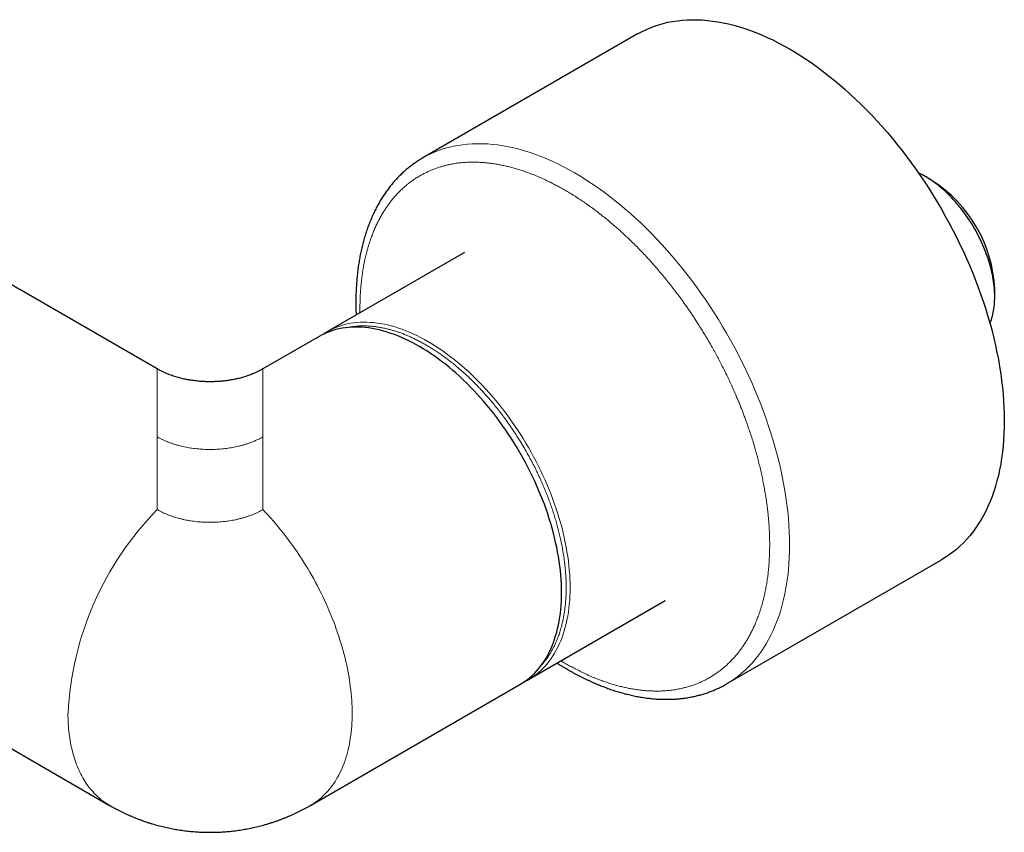
# Model space of a CAD drawing. Units: millimetres. Extents: x 8 to 887, y 12 to 525.
# Drawn here: x 769 to 875, y 111 to 198 of the extents above; entities that cross this region are included whole.
import ezdxf

# ---------------------------------------------------------------- set-up
doc = ezdxf.new("R2010")
doc.units = ezdxf.units.MM

msp = doc.modelspace()

# ---------------------------------------------------------------- linework, layer by layer
at = {"color": 7, "linetype": 'Continuous', "lineweight": 30}
for p, q in [((835.49, 195.98), (812.51, 182.71)), ((866.98, 180.3), (866.28, 180.71)), ((816.95, 172.57), (802.32, 164.12)), ((784.08, 160.13), (769.37, 168.62)), ((873.7, 167.85), (873.7, 168.67)), ((801.4, 163.59), (795.4, 160.13)), ((845.01, 126.42), (867.99, 139.69)), ((823.81, 126.88), (838.45, 135.33)), ((744.77, 133.17), (778.99, 113.42)), ((823.8, 126.88), (823.81, 126.88)), ((823.81, 126.88), (823.8, 126.88)), ((800.49, 113.42), (822.89, 126.35))]:
    msp.add_line(p, q, dxfattribs=at)
at = {"color": 7, "linetype": 'Continuous', "lineweight": 30, "flags": 128}
for points in [[(835.49, 195.98), (835.92, 196.21), (836.37, 196.43), (836.82, 196.63), (837.28, 196.81), (837.75, 196.96), (838.24, 197.1), (838.73, 197.22), (839.23, 197.31), (839.74, 197.39), (840.25, 197.45), (840.78, 197.48), (841.31, 197.5), (841.85, 197.5), (842.4, 197.47), (842.95, 197.43), (843.51, 197.36), (844.07, 197.28), (844.64, 197.17), (845.22, 197.05), (845.8, 196.9), (846.38, 196.73), (846.97, 196.55), (847.56, 196.34), (848.15, 196.12), (848.74, 195.87), (849.34, 195.61), (849.94, 195.33), (850.54, 195.03), (851.14, 194.71), (851.74, 194.37), (852.34, 194.01), (852.95, 193.64), (853.55, 193.25), (854.15, 192.84), (854.74, 192.41), (855.34, 191.97), (855.93, 191.51), (856.52, 191.03), (857.11, 190.54), (857.69, 190.03), (858.27, 189.51), (858.84, 188.97), (859.41, 188.42), (859.98, 187.85), (860.54, 187.27), (861.09, 186.68), (861.64, 186.07), (862.18, 185.46), (862.71, 184.82), (863.23, 184.18), (863.75, 183.53), (864.26, 182.86), (864.76, 182.19), (865.25, 181.5), (865.73, 180.81), (866.21, 180.11), (866.67, 179.4), (867.12, 178.68), (867.56, 177.95), (867.99, 177.22), (868.41, 176.48), (868.82, 175.73), (869.22, 174.98), (869.6, 174.22), (869.98, 173.46), (870.34, 172.7), (870.68, 171.93), (871.02, 171.16), (871.34, 170.39), (871.65, 169.61), (871.94, 168.84), (872.22, 168.06), (872.49, 167.28), (872.74, 166.51), (872.97, 165.73), (873.2, 164.96), (873.41, 164.19), (873.6, 163.42), (873.78, 162.65), (873.94, 161.89), (874.09, 161.13), (874.22, 160.37), (874.34, 159.62), (874.44, 158.88), (874.53, 158.14), (874.6, 157.41), (874.65, 156.69), (874.69, 155.97), (874.72, 155.27), (874.72, 154.57)], [(873.18, 165.01), (873.21, 165.06), (873.27, 165.24), (873.34, 165.41), (873.39, 165.59), (873.45, 165.78), (873.49, 165.97), (873.54, 166.16), (873.57, 166.36), (873.61, 166.56), (873.64, 166.77), (873.66, 166.98), (873.68, 167.19), (873.69, 167.41), (873.7, 167.63), (873.7, 167.85), (873.7, 168.08), (873.69, 168.31), (873.68, 168.54), (873.66, 168.77), (873.64, 169.01), (873.61, 169.25), (873.57, 169.49), (873.54, 169.73), (873.49, 169.97), (873.45, 170.22), (873.39, 170.46), (873.34, 170.71), (873.27, 170.96), (873.21, 171.21), (873.13, 171.46), (873.06, 171.71), (872.98, 171.96), (872.89, 172.21), (872.8, 172.46), (872.7, 172.71), (872.6, 172.96), (872.5, 173.21), (872.39, 173.46), (872.28, 173.71), (872.16, 173.96), (872.04, 174.2), (871.92, 174.45), (871.79, 174.69), (871.66, 174.93), (871.52, 175.17), (871.38, 175.41), (871.24, 175.64), (871.1, 175.87), (870.95, 176.1), (870.79, 176.33), (870.64, 176.56), (870.48, 176.78), (870.32, 176.99), (870.15, 177.21), (869.99, 177.42), (869.82, 177.63), (869.64, 177.83), (869.47, 178.03), (869.29, 178.23), (869.12, 178.42), (868.93, 178.61), (868.75, 178.79), (868.57, 178.97), (868.38, 179.14), (868.2, 179.31), (868.01, 179.47), (867.82, 179.63), (867.63, 179.79), (867.44, 179.94), (867.24, 180.08), (867.05, 180.22), (866.86, 180.35), (866.66, 180.48), (866.47, 180.6), (866.27, 180.71), (866.08, 180.82), (865.89, 180.92), (865.69, 181.02), (865.54, 181.1)], [(822.89, 126.35), (822.9, 126.35), (823.17, 126.52), (823.44, 126.7), (823.71, 126.9), (823.96, 127.1), (824.21, 127.32), (824.44, 127.55), (824.67, 127.8), (824.9, 128.05), (825.11, 128.32), (825.31, 128.59), (825.51, 128.88), (825.69, 129.18), (825.87, 129.49), (826.03, 129.82), (826.19, 130.15), (826.34, 130.49), (826.48, 130.84), (826.6, 131.2), (826.72, 131.57), (826.83, 131.95), (826.93, 132.34), (827.02, 132.74), (827.09, 133.14), (827.16, 133.56), (827.22, 133.98), (827.26, 134.41), (827.3, 134.85), (827.33, 135.29), (827.34, 135.74), (827.35, 136.2), (827.34, 136.66), (827.33, 137.13), (827.3, 137.6), (827.26, 138.08), (827.22, 138.56), (827.16, 139.05), (827.09, 139.54), (827.02, 140.04), (826.93, 140.54), (826.83, 141.04), (826.72, 141.54), (826.6, 142.05), (826.48, 142.56), (826.34, 143.07), (826.19, 143.58), (826.03, 144.1), (825.87, 144.61), (825.69, 145.12), (825.51, 145.64), (825.31, 146.15), (825.11, 146.66), (824.9, 147.17), (824.67, 147.68), (824.44, 148.19), (824.21, 148.7), (823.96, 149.2), (823.71, 149.7), (823.44, 150.2), (823.17, 150.69), (822.9, 151.18), (822.61, 151.67), (822.32, 152.15), (822.02, 152.62), (821.71, 153.09), (821.4, 153.56), (821.08, 154.02), (820.76, 154.47), (820.43, 154.92), (820.09, 155.36), (819.75, 155.79), (819.4, 156.21), (819.05, 156.63), (818.69, 157.04), (818.33, 157.44), (817.96, 157.83), (817.59, 158.22), (817.22, 158.59), (816.84, 158.96), (816.46, 159.31), (816.08, 159.66), (815.69, 160), (815.31, 160.32), (814.92, 160.64), (814.52, 160.94), (814.13, 161.23), (813.73, 161.52), (813.34, 161.79), (812.94, 162.05), (812.54, 162.29), (812.15, 162.53), (811.75, 162.75), (811.35, 162.96), (810.95, 163.16), (810.56, 163.35), (810.16, 163.52), (809.77, 163.69), (809.37, 163.83), (808.98, 163.97), (808.6, 164.09), (808.21, 164.2), (807.83, 164.3), (807.45, 164.38), (807.07, 164.45), (806.7, 164.51), (806.33, 164.55), (805.96, 164.58), (805.6, 164.6), (805.24, 164.6), (804.89, 164.59), (804.54, 164.57), (804.2, 164.53), (803.87, 164.48), (803.53, 164.41), (803.21, 164.33), (802.89, 164.24), (802.58, 164.14), (802.27, 164.02), (801.97, 163.89), (801.68, 163.75), (801.4, 163.59)], [(802.3, 164.12), (802.31, 164.12), (802.32, 164.12)], [(874.72, 154.57), (874.72, 153.88), (874.69, 153.2), (874.65, 152.52), (874.6, 151.86), (874.53, 151.22), (874.44, 150.58), (874.34, 149.95), (874.22, 149.34), (874.09, 148.74), (873.94, 148.15), (873.78, 147.58), (873.6, 147.01), (873.41, 146.47), (873.2, 145.94), (872.97, 145.42), (872.74, 144.92), (872.49, 144.43), (872.22, 143.96), (871.94, 143.51), (871.65, 143.07), (871.34, 142.66), (871.02, 142.25), (870.68, 141.87), (870.34, 141.5), (869.98, 141.15), (869.6, 140.82), (869.22, 140.51), (868.82, 140.22), (868.41, 139.94), (867.99, 139.69), (867.99, 139.69)]]:
    msp.add_lwpolyline(points, dxfattribs=at)
at = {"color": 252, "linetype": 'Continuous', "lineweight": 0, "flags": 128}
for points in [[(812.51, 182.71), (812.94, 182.95), (813.38, 183.16), (813.84, 183.36), (814.3, 183.54), (814.77, 183.7), (815.25, 183.83), (815.75, 183.95), (816.25, 184.05), (816.75, 184.12), (817.27, 184.18), (817.8, 184.22), (818.33, 184.23), (818.87, 184.23), (819.41, 184.21), (819.97, 184.16), (820.53, 184.1), (821.09, 184.01), (821.66, 183.9), (822.24, 183.78), (822.81, 183.63), (823.4, 183.47), (823.98, 183.28), (824.57, 183.08), (825.17, 182.85), (825.76, 182.61), (826.36, 182.35), (826.96, 182.06), (827.56, 181.76), (828.16, 181.44), (828.76, 181.1), (829.36, 180.75), (829.96, 180.37), (830.57, 179.98), (831.16, 179.57), (831.76, 179.15), (832.36, 178.7), (832.95, 178.24), (833.54, 177.77), (834.13, 177.27), (834.71, 176.77), (835.29, 176.24), (835.86, 175.71), (836.43, 175.15), (837, 174.59), (837.56, 174.01), (838.11, 173.41), (838.66, 172.81), (839.2, 172.19), (839.73, 171.56), (840.25, 170.92), (840.77, 170.26), (841.28, 169.6), (841.78, 168.92), (842.27, 168.24), (842.75, 167.54), (843.22, 166.84), (843.69, 166.13), (844.14, 165.41), (844.58, 164.68), (845.01, 163.95), (845.43, 163.21), (845.84, 162.46), (846.24, 161.71), (846.62, 160.96), (846.99, 160.2), (847.35, 159.43), (847.7, 158.66), (848.04, 157.89), (848.36, 157.12), (848.66, 156.35), (848.96, 155.57), (849.24, 154.79), (849.5, 154.02), (849.76, 153.24), (849.99, 152.46), (850.22, 151.69), (850.42, 150.92), (850.62, 150.15), (850.8, 149.38), (850.96, 148.62), (851.11, 147.86), (851.24, 147.11), (851.36, 146.36), (851.46, 145.61), (851.55, 144.88), (851.62, 144.15), (851.67, 143.42), (851.71, 142.71), (851.74, 142), (851.74, 141.3)], [(802.32, 164.12), (802.6, 164.28), (802.89, 164.42), (803.19, 164.55), (803.5, 164.67), (803.81, 164.77), (804.13, 164.87), (804.45, 164.94), (804.78, 165.01), (805.12, 165.06), (805.46, 165.1), (805.81, 165.12), (806.16, 165.13), (806.52, 165.13), (806.88, 165.11), (807.25, 165.08), (807.62, 165.04), (807.99, 164.98), (808.37, 164.91), (808.75, 164.83), (809.13, 164.73), (809.52, 164.62), (809.9, 164.5), (810.29, 164.37), (810.69, 164.22), (811.08, 164.06), (811.48, 163.88), (811.87, 163.69), (812.27, 163.49), (812.67, 163.28), (813.06, 163.06)], [(813.06, 163.06), (813.46, 162.82), (813.86, 162.58), (814.26, 162.32), (814.65, 162.05), (815.05, 161.76), (815.44, 161.47), (815.83, 161.17), (816.23, 160.85), (816.61, 160.53), (817, 160.19), (817.38, 159.84), (817.76, 159.49), (818.14, 159.12), (818.51, 158.75), (818.88, 158.36), (819.25, 157.97), (819.61, 157.57), (819.97, 157.16), (820.32, 156.74), (820.67, 156.32), (821.01, 155.89), (821.34, 155.45), (821.68, 155), (822, 154.55), (822.32, 154.09), (822.63, 153.62), (822.94, 153.15), (823.24, 152.68), (823.53, 152.2), (823.81, 151.71), (824.09, 151.22), (824.36, 150.73), (824.62, 150.23), (824.88, 149.73), (825.13, 149.23), (825.36, 148.72), (825.59, 148.21), (825.81, 147.71), (826.03, 147.19), (826.23, 146.68), (826.42, 146.17), (826.61, 145.65), (826.79, 145.14), (826.95, 144.63), (827.11, 144.11), (827.26, 143.6), (827.4, 143.09), (827.52, 142.58), (827.64, 142.08), (827.75, 141.57), (827.85, 141.07), (827.93, 140.57), (828.01, 140.07), (828.08, 139.58), (828.14, 139.09), (828.18, 138.61), (828.22, 138.13), (828.25, 137.66), (828.26, 137.19), (828.27, 136.73), (828.26, 136.27), (828.25, 135.82), (828.22, 135.38), (828.18, 134.94), (828.14, 134.51), (828.08, 134.09), (828.01, 133.68), (827.93, 133.27), (827.85, 132.87), (827.75, 132.48), (827.64, 132.1), (827.52, 131.73), (827.4, 131.37), (827.26, 131.02), (827.11, 130.68), (826.95, 130.35), (826.79, 130.02), (826.61, 129.71), (826.42, 129.41), (826.23, 129.13), (826.03, 128.85), (825.81, 128.58), (825.59, 128.33), (825.36, 128.08), (825.13, 127.85), (824.88, 127.64), (824.62, 127.43), (824.36, 127.23), (824.09, 127.05), (823.81, 126.88), (823.81, 126.88)], [(800.49, 113.42), (800.62, 113.5), (800.83, 113.63), (801.03, 113.77), (801.23, 113.91), (801.43, 114.06), (801.62, 114.22), (801.8, 114.39), (801.98, 114.57), (802.16, 114.75), (802.33, 114.93), (802.5, 115.13), (802.66, 115.33), (802.82, 115.54), (802.97, 115.75), (803.11, 115.97), (803.25, 116.2), (803.39, 116.43), (803.52, 116.67), (803.64, 116.91), (803.76, 117.16), (803.88, 117.42), (803.99, 117.68), (804.09, 117.95), (804.18, 118.22), (804.28, 118.5), (804.36, 118.79), (804.44, 119.08), (804.51, 119.37), (804.58, 119.67), (804.65, 119.98), (804.7, 120.29), (804.75, 120.6), (804.8, 120.92), (804.84, 121.24), (804.87, 121.57), (804.9, 121.9), (804.92, 122.23), (804.93, 122.57), (804.94, 122.92), (804.94, 123.26), (804.94, 123.61), (804.93, 123.97), (804.92, 124.32), (804.9, 124.68), (804.87, 125.04), (804.84, 125.41), (804.8, 125.78), (804.75, 126.15), (804.7, 126.52), (804.65, 126.89), (804.58, 127.27), (804.51, 127.65), (804.44, 128.03), (804.36, 128.41), (804.28, 128.79), (804.18, 129.18), (804.09, 129.56), (803.99, 129.95), (803.88, 130.34), (803.76, 130.72), (803.64, 131.11), (803.52, 131.5), (803.39, 131.89), (803.25, 132.28), (803.11, 132.67), (802.97, 133.06), (802.82, 133.45), (802.66, 133.83), (802.5, 134.22), (802.33, 134.61), (802.16, 134.99), (801.98, 135.38), (801.8, 135.76), (801.62, 136.14), (801.43, 136.52), (801.23, 136.9), (801.03, 137.27), (800.83, 137.65), (800.62, 138.02), (800.41, 138.39), (800.19, 138.76), (799.97, 139.12), (799.75, 139.48), (799.52, 139.84), (799.28, 140.2), (799.05, 140.55), (798.81, 140.9), (798.56, 141.24), (798.32, 141.58), (798.07, 141.92), (797.81, 142.26), (797.55, 142.59), (797.29, 142.91), (797.03, 143.23), (796.77, 143.55), (796.5, 143.87), (796.23, 144.17), (795.95, 144.48), (795.68, 144.78), (795.4, 145.07)], [(851.74, 141.3), (851.74, 140.61), (851.71, 139.93), (851.67, 139.26), (851.62, 138.6), (851.55, 137.95), (851.46, 137.31), (851.36, 136.69), (851.24, 136.07), (851.11, 135.47), (850.96, 134.88), (850.8, 134.31), (850.62, 133.75), (850.42, 133.2), (850.22, 132.67), (849.99, 132.15), (849.76, 131.65), (849.5, 131.17), (849.24, 130.7), (848.96, 130.24), (848.66, 129.81), (848.36, 129.39), (848.04, 128.99), (847.7, 128.6), (847.35, 128.23), (846.99, 127.89), (846.62, 127.56), (846.24, 127.24), (845.84, 126.95), (845.43, 126.68), (845.01, 126.42), (845.01, 126.42)], [(778.99, 113.42), (778.9, 113.47), (778.73, 113.57), (778.57, 113.68), (778.41, 113.8), (778.25, 113.91), (778.09, 114.03), (777.94, 114.16), (777.79, 114.29), (777.64, 114.43), (777.5, 114.57), (777.35, 114.71), (777.22, 114.86), (777.08, 115.01), (776.95, 115.17), (776.82, 115.33), (776.7, 115.49), (776.57, 115.66), (776.45, 115.84), (776.34, 116.01), (776.23, 116.2), (776.12, 116.38), (776.01, 116.57), (775.91, 116.77), (775.81, 116.96), (775.72, 117.16), (775.63, 117.37), (775.54, 117.58), (775.45, 117.79), (775.37, 118.01), (775.3, 118.22), (775.22, 118.45), (775.15, 118.67), (775.09, 118.9), (775.02, 119.14), (774.97, 119.37), (774.91, 119.61), (774.86, 119.85), (774.81, 120.1), (774.77, 120.35), (774.73, 120.6), (774.69, 120.85), (774.66, 121.11), (774.63, 121.37), (774.61, 121.63), (774.59, 121.9), (774.57, 122.17), (774.55, 122.44), (774.55, 122.71), (774.54, 122.99), (774.54, 123.26)]]:
    msp.add_lwpolyline(points, dxfattribs=at)
at = {"color": 7, "linetype": 'Continuous', "lineweight": 30}
msp.add_arc((859.11, 168.01), 14.6, 2.6058, 57.3888, dxfattribs=at)
at = {"color": 252, "linetype": 'Continuous', "lineweight": 0}
msp.add_arc((808.07, 121.58), 33.57, 135.5931, 177.1221, dxfattribs=at)
at = {"color": 7, "linetype": 'Continuous', "lineweight": 30}
for points, knots in [([(812.51, 182.71), (812.48, 182.69), (812.37, 182.63), (812.2, 182.52), (812, 182.4), (811.8, 182.26), (811.6, 182.13), (811.4, 181.99), (811.21, 181.84), (811.02, 181.69), (810.83, 181.54), (810.65, 181.38), (810.46, 181.22), (810.28, 181.05), (810.11, 180.88), (809.93, 180.71), (809.76, 180.53), (809.59, 180.34), (809.42, 180.16), (809.26, 179.97), (809.1, 179.77), (808.94, 179.57), (808.79, 179.37), (808.63, 179.16), (808.49, 178.95), (808.34, 178.74), (808.2, 178.52), (808.06, 178.29), (807.92, 178.07), (807.79, 177.84), (807.66, 177.6), (807.53, 177.36), (807.41, 177.12), (807.29, 176.87), (807.17, 176.62), (807.06, 176.37), (806.95, 176.11), (806.84, 175.85), (806.74, 175.59), (806.64, 175.32), (806.54, 175.05), (806.45, 174.78), (806.36, 174.5), (806.28, 174.22), (806.2, 173.94), (806.12, 173.65), (806.04, 173.36), (805.97, 173.07), (805.91, 172.77), (805.84, 172.47), (805.78, 172.17), (805.73, 171.87), (805.68, 171.56), (805.63, 171.25), (805.58, 170.94), (805.54, 170.62), (805.51, 170.31), (805.47, 169.99), (805.44, 169.66), (805.42, 169.34), (805.4, 169.01), (805.38, 168.68), (805.36, 168.35), (805.35, 168.02), (805.34, 167.68), (805.34, 167.34), (805.34, 167), (805.35, 166.66), (805.35, 166.32), (805.36, 166.06), (805.37, 165.92), (805.37, 165.89)], [0, 0, 0, 0, 0.007564, 0.021667, 0.035779, 0.049902, 0.064039, 0.07819, 0.092356, 0.10654, 0.120742, 0.134963, 0.149206, 0.16347, 0.177757, 0.192068, 0.206404, 0.220766, 0.235153, 0.249568, 0.26401, 0.278479, 0.292977, 0.307502, 0.322056, 0.336638, 0.351247, 0.365885, 0.38055, 0.395242, 0.409961, 0.424705, 0.439475, 0.45427, 0.469089, 0.48393, 0.498794, 0.51368, 0.528586, 0.543511, 0.558455, 0.573417, 0.588396, 0.60339, 0.6184, 0.633423, 0.64846, 0.663509, 0.678569, 0.69364, 0.708721, 0.723811, 0.738909, 0.754014, 0.769127, 0.784246, 0.799371, 0.814501, 0.829636, 0.844776, 0.859919, 0.875066, 0.890215, 0.905368, 0.920524, 0.935681, 0.950841, 0.966002, 0.981165, 0.99633, 1, 1, 1, 1]), ([(769.37, 168.62), (769.35, 168.63), (769.31, 168.66), (769.26, 168.69), (769.22, 168.71), (769.18, 168.73), (769.14, 168.76), (769.09, 168.79), (769.03, 168.83), (768.96, 168.87), (768.91, 168.9), (768.86, 168.93), (768.81, 168.96), (768.77, 168.99), (768.72, 169.02), (768.67, 169.05), (768.63, 169.07), (768.59, 169.1), (768.56, 169.12), (768.52, 169.14), (768.49, 169.17), (768.45, 169.19), (768.41, 169.22), (768.38, 169.24), (768.34, 169.27), (768.3, 169.29), (768.27, 169.32), (768.23, 169.34), (768.2, 169.36), (768.17, 169.38), (768.14, 169.41), (768.11, 169.43), (768.08, 169.45), (768.04, 169.48), (768.01, 169.5), (767.99, 169.52), (767.97, 169.53), (767.95, 169.55), (767.93, 169.56), (767.9, 169.58), (767.87, 169.61), (767.83, 169.64), (767.8, 169.67), (767.76, 169.7), (767.73, 169.72), (767.71, 169.75), (767.68, 169.77), (767.66, 169.78), (767.64, 169.8), (767.63, 169.81), (767.61, 169.83), (767.59, 169.85), (767.58, 169.86), (767.57, 169.87), (767.56, 169.87), (767.55, 169.88), (767.54, 169.89), (767.53, 169.9), (767.52, 169.91), (767.51, 169.92), (767.5, 169.93), (767.49, 169.94), (767.48, 169.95), (767.47, 169.96), (767.46, 169.97), (767.45, 169.98), (767.45, 169.98), (767.44, 169.99), (767.43, 170), (767.42, 170.01), (767.41, 170.02), (767.4, 170.03), (767.39, 170.04), (767.39, 170.04), (767.38, 170.05), (767.38, 170.05), (767.37, 170.06), (767.37, 170.07), (767.36, 170.07), (767.36, 170.07), (767.35, 170.08), (767.35, 170.08), (767.34, 170.09), (767.34, 170.1), (767.33, 170.11), (767.32, 170.11), (767.32, 170.12), (767.31, 170.12), (767.31, 170.13), (767.31, 170.13), (767.3, 170.14), (767.3, 170.14), (767.3, 170.14), (767.29, 170.15), (767.29, 170.15), (767.29, 170.15), (767.29, 170.16), (767.29, 170.16), (767.28, 170.16), (767.28, 170.16), (767.28, 170.17), (767.28, 170.17), (767.28, 170.17), (767.28, 170.17), (767.28, 170.17), (767.27, 170.17), (767.27, 170.17), (767.27, 170.17)], [0, 0, 0, 0, 0.013816, 0.025377, 0.03471, 0.043304, 0.052793, 0.063172, 0.079917, 0.095069, 0.109765, 0.120976, 0.132252, 0.143713, 0.155367, 0.16755, 0.180328, 0.191483, 0.200165, 0.208152, 0.217884, 0.228964, 0.240644, 0.251925, 0.26237, 0.272824, 0.284847, 0.296507, 0.306663, 0.315594, 0.324732, 0.337636, 0.34951, 0.361097, 0.374514, 0.382333, 0.388805, 0.394984, 0.403, 0.412753, 0.428965, 0.444681, 0.461367, 0.477698, 0.493879, 0.505283, 0.516688, 0.528321, 0.538852, 0.547598, 0.557725, 0.570881, 0.578145, 0.583706, 0.587809, 0.593055, 0.600138, 0.608688, 0.61666, 0.623454, 0.62912, 0.636133, 0.644279, 0.65334, 0.661104, 0.667161, 0.674009, 0.682474, 0.691271, 0.700654, 0.710345, 0.718458, 0.724643, 0.729372, 0.734493, 0.740975, 0.748795, 0.756219, 0.762139, 0.766799, 0.771567, 0.778655, 0.786528, 0.796117, 0.807562, 0.81967, 0.829707, 0.838027, 0.845235, 0.851694, 0.858229, 0.866487, 0.876177, 0.884788, 0.891744, 0.899375, 0.906412, 0.913439, 0.922827, 0.934774, 0.94654, 0.956604, 0.967564, 0.976849, 0.986745, 0.998025, 1, 1, 1, 1]), ([(802.32, 164.12), (802.3, 164.11), (802.26, 164.09), (802.2, 164.05), (802.13, 164.01), (802.06, 163.97), (801.97, 163.91), (801.9, 163.87), (801.86, 163.84)], [0, 0, 0, 0, 0.105813, 0.230236, 0.373419, 0.535459, 0.716192, 1, 1, 1, 1]), ([(795.4, 160.13), (795.32, 160.09), (795.18, 160.01), (794.96, 159.89), (794.74, 159.78), (794.51, 159.68), (794.29, 159.59), (794.06, 159.5), (793.82, 159.41), (793.57, 159.33), (793.32, 159.25), (793.08, 159.18), (792.84, 159.12), (792.61, 159.07), (792.38, 159.02), (792.16, 158.97), (791.93, 158.93), (791.71, 158.9), (791.5, 158.87), (791.31, 158.85), (791.12, 158.82), (790.92, 158.81), (790.74, 158.79), (790.55, 158.78), (790.36, 158.77), (790.17, 158.76), (789.97, 158.76), (789.76, 158.75), (789.53, 158.76), (789.29, 158.76), (789.04, 158.77), (788.79, 158.79), (788.53, 158.81), (788.26, 158.84), (787.98, 158.87), (787.72, 158.91), (787.46, 158.95), (787.22, 158.99), (786.98, 159.04), (786.73, 159.1), (786.47, 159.17), (786.21, 159.24), (785.94, 159.32), (785.67, 159.41), (785.4, 159.51), (785.14, 159.61), (784.89, 159.72), (784.67, 159.82), (784.48, 159.92), (784.28, 160.02), (784.15, 160.09), (784.08, 160.13)], [0, 0, 0, 0, 0.024411, 0.047831, 0.070664, 0.093115, 0.115244, 0.136998, 0.158244, 0.182136, 0.204804, 0.226307, 0.246773, 0.266294, 0.284936, 0.304826, 0.323708, 0.341603, 0.358518, 0.374452, 0.389396, 0.405723, 0.420639, 0.434984, 0.450823, 0.465507, 0.481333, 0.498291, 0.516359, 0.535506, 0.555696, 0.575654, 0.596478, 0.618146, 0.640642, 0.663968, 0.683524, 0.703664, 0.724425, 0.745865, 0.768065, 0.791135, 0.815216, 0.839747, 0.864885, 0.890384, 0.916111, 0.936495, 0.957126, 0.978194, 1, 1, 1, 1]), ([(826.87, 128.65), (826.91, 128.62), (827.05, 128.53), (827.28, 128.39), (827.55, 128.22), (827.83, 128.06), (828.11, 127.9), (828.39, 127.74), (828.67, 127.58), (828.95, 127.43), (829.24, 127.28), (829.52, 127.14), (829.8, 127), (830.08, 126.87), (830.36, 126.74), (830.64, 126.61), (830.92, 126.49), (831.2, 126.37), (831.48, 126.25), (831.76, 126.14), (832.04, 126.04), (832.32, 125.93), (832.6, 125.84), (832.88, 125.74), (833.15, 125.65), (833.43, 125.57), (833.71, 125.49), (833.98, 125.41), (834.26, 125.34), (834.53, 125.27), (834.81, 125.2), (835.08, 125.14), (835.36, 125.09), (835.63, 125.04), (835.9, 124.99), (836.17, 124.95), (836.44, 124.91), (836.71, 124.88), (836.97, 124.85), (837.24, 124.82), (837.5, 124.8), (837.77, 124.79), (838.03, 124.78), (838.29, 124.77), (838.55, 124.77), (838.81, 124.77), (839.06, 124.77), (839.32, 124.79), (839.57, 124.8), (839.83, 124.82), (840.08, 124.84), (840.33, 124.87), (840.57, 124.91), (840.82, 124.94), (841.06, 124.99), (841.31, 125.03), (841.55, 125.08), (841.78, 125.14), (842.02, 125.2), (842.26, 125.26), (842.49, 125.33), (842.72, 125.4), (842.95, 125.48), (843.18, 125.56), (843.4, 125.64), (843.62, 125.73), (843.84, 125.83), (844.06, 125.93), (844.28, 126.03), (844.49, 126.14), (844.7, 126.25), (844.88, 126.34), (844.98, 126.4), (845.01, 126.42)], [0, 0, 0, 0, 0.0065978, 0.0210157, 0.0354373, 0.0498625, 0.0642909, 0.0787225, 0.0931569, 0.107594, 0.1220335, 0.1364752, 0.1509187, 0.1653637, 0.1798099, 0.1942571, 0.208705, 0.2231531, 0.2376011, 0.2520487, 0.2664955, 0.280941, 0.2953849, 0.3098267, 0.3242659, 0.3387022, 0.3531349, 0.3675636, 0.3819878, 0.396407, 0.4108206, 0.4252282, 0.439629, 0.4540227, 0.4684086, 0.4827862, 0.4971551, 0.5115145, 0.5258642, 0.5402035, 0.554532, 0.5688492, 0.5831549, 0.5974486, 0.61173, 0.6259989, 0.640255, 0.6544982, 0.6687285, 0.6829457, 0.6971501, 0.7113416, 0.7255206, 0.7396873, 0.7538421, 0.7679855, 0.782118, 0.7962402, 0.8103529, 0.8244568, 0.8385529, 0.8526421, 0.8667255, 0.880804, 0.894879, 0.9089517, 0.9230232, 0.9370951, 0.9511686, 0.9652452, 0.9793263, 0.9934134, 1, 1, 1, 1]), ([(823.34, 126.63), (823.36, 126.64), (823.45, 126.69), (823.61, 126.77), (823.74, 126.84), (823.8, 126.88)], [0, 0, 0, 0, 0.1600472, 0.5882036, 1, 1, 1, 1]), ([(778.99, 113.42), (779.06, 113.38), (779.21, 113.29), (779.46, 113.16), (779.74, 113.01), (780.02, 112.86), (780.31, 112.72), (780.6, 112.58), (780.89, 112.45), (781.18, 112.32), (781.47, 112.19), (781.77, 112.07), (782.06, 111.96), (782.36, 111.84), (782.66, 111.74), (782.97, 111.63), (783.27, 111.53), (783.58, 111.44), (783.88, 111.35), (784.19, 111.27), (784.5, 111.19), (784.82, 111.11), (785.13, 111.04), (785.44, 110.97), (785.76, 110.91), (786.07, 110.85), (786.39, 110.8), (786.71, 110.75), (787.03, 110.71), (787.34, 110.67), (787.66, 110.64), (787.98, 110.61), (788.3, 110.59), (788.63, 110.57), (788.95, 110.55), (789.27, 110.54), (789.59, 110.54), (789.91, 110.54), (790.23, 110.54), (790.55, 110.55), (790.88, 110.57), (791.2, 110.59), (791.52, 110.61), (791.84, 110.64), (792.16, 110.68), (792.48, 110.71), (792.8, 110.76), (793.12, 110.81), (793.43, 110.86), (793.75, 110.92), (794.07, 110.98), (794.38, 111.05), (794.7, 111.12), (795.01, 111.19), (795.32, 111.28), (795.63, 111.36), (795.94, 111.45), (796.25, 111.55), (796.56, 111.65), (796.86, 111.75), (797.17, 111.86), (797.47, 111.98), (797.77, 112.09), (798.07, 112.22), (798.36, 112.34), (798.66, 112.47), (798.95, 112.61), (799.24, 112.75), (799.53, 112.9), (799.82, 113.04), (800.1, 113.2), (800.32, 113.32), (800.45, 113.4), (800.49, 113.42)], [0, 0, 0, 0, 0.00982, 0.023927, 0.038044, 0.052172, 0.066311, 0.080459, 0.094615, 0.108781, 0.122954, 0.137135, 0.151323, 0.165518, 0.179719, 0.193927, 0.208141, 0.22236, 0.236584, 0.250814, 0.265048, 0.279287, 0.29353, 0.307777, 0.322029, 0.336284, 0.350543, 0.364805, 0.37907, 0.393339, 0.407611, 0.421886, 0.436163, 0.450443, 0.464726, 0.479011, 0.493299, 0.507589, 0.521881, 0.536175, 0.550472, 0.56477, 0.57907, 0.593372, 0.607676, 0.621982, 0.636289, 0.650598, 0.664908, 0.67922, 0.693534, 0.707849, 0.722165, 0.736483, 0.750802, 0.765122, 0.779444, 0.793767, 0.808091, 0.822417, 0.836743, 0.851071, 0.8654, 0.87973, 0.894062, 0.908394, 0.922727, 0.937062, 0.951398, 0.965734, 0.980072, 0.994411, 1, 1, 1, 1])]:
    msp.add_open_spline(points, degree=3, knots=knots, dxfattribs=at)
at = {"color": 252, "linetype": 'Continuous', "lineweight": 0}
for points, knots in [([(808.46, 177.19), (808.55, 177.32), (808.71, 177.56), (808.97, 177.91), (809.23, 178.25), (809.51, 178.58), (809.76, 178.86), (809.99, 179.09), (810.18, 179.28), (810.38, 179.47), (810.59, 179.65), (810.8, 179.83), (811.06, 180.04), (811.37, 180.27), (811.72, 180.51), (812.08, 180.74), (812.39, 180.91), (812.63, 181.03), (812.8, 181.12), (812.97, 181.2), (813.15, 181.28), (813.32, 181.36), (813.5, 181.44), (813.75, 181.53), (814.07, 181.65), (814.46, 181.77), (814.86, 181.88), (815.26, 181.98), (815.63, 182.05), (815.95, 182.11), (816.22, 182.15), (816.5, 182.18), (816.78, 182.21), (817.06, 182.23), (817.4, 182.25), (817.8, 182.26), (818.26, 182.25), (818.71, 182.23), (819.18, 182.2), (819.64, 182.15), (820.11, 182.09), (820.58, 182.01), (821.05, 181.91), (821.53, 181.81), (822.02, 181.68), (822.51, 181.55), (823, 181.39), (823.5, 181.23), (823.94, 181.07), (824.32, 180.92), (824.65, 180.78), (824.98, 180.64), (825.31, 180.5), (825.64, 180.35), (826.03, 180.16), (826.47, 179.94), (826.96, 179.68), (827.46, 179.41), (827.95, 179.12), (828.38, 178.87), (828.73, 178.65), (829, 178.47), (829.28, 178.29), (829.56, 178.1), (829.84, 177.91), (830.11, 177.72), (830.48, 177.46), (830.92, 177.14), (831.45, 176.73), (831.97, 176.32), (832.49, 175.89), (832.95, 175.5), (833.35, 175.15), (833.69, 174.85), (834.02, 174.54), (834.35, 174.23), (834.68, 173.93), (835.05, 173.56), (835.47, 173.15), (835.93, 172.66), (836.4, 172.17), (836.86, 171.67), (837.31, 171.16), (837.77, 170.63), (838.21, 170.1), (838.65, 169.56), (839.08, 169.02), (839.51, 168.46), (839.93, 167.9), (840.3, 167.4), (840.61, 166.96), (840.88, 166.58), (841.14, 166.2), (841.4, 165.81), (841.66, 165.41), (841.97, 164.93), (842.32, 164.37), (842.71, 163.74), (843.09, 163.11), (843.39, 162.58), (843.62, 162.17), (843.78, 161.88), (843.94, 161.59), (844.09, 161.3), (844.25, 161), (844.4, 160.71), (844.61, 160.3), (844.87, 159.79), (845.17, 159.16), (845.47, 158.53), (845.75, 157.9), (846, 157.33), (846.21, 156.84), (846.38, 156.43), (846.55, 156.01), (846.71, 155.59), (846.87, 155.17), (847.05, 154.67), (847.26, 154.1), (847.48, 153.44), (847.7, 152.79), (847.9, 152.14), (848.09, 151.49), (848.27, 150.85), (848.43, 150.21), (848.59, 149.57), (848.74, 148.93), (848.87, 148.29), (849, 147.65), (849.11, 147.02), (849.22, 146.39), (849.3, 145.83), (849.36, 145.35), (849.41, 144.95), (849.45, 144.54), (849.49, 144.14), (849.53, 143.74), (849.56, 143.27), (849.59, 142.74), (849.61, 142.16), (849.62, 141.58), (849.62, 141.01), (849.61, 140.53), (849.6, 140.13), (849.58, 139.82), (849.57, 139.51), (849.54, 139.2), (849.52, 138.89), (849.49, 138.59), (849.45, 138.2), (849.39, 137.72), (849.3, 137.16), (849.2, 136.61), (849.09, 136.07), (848.99, 135.6), (848.88, 135.2), (848.79, 134.87), (848.69, 134.54), (848.59, 134.22), (848.48, 133.9), (848.36, 133.55), (848.2, 133.15), (848.02, 132.72), (847.82, 132.29), (847.62, 131.88), (847.4, 131.48), (847.18, 131.09), (847.02, 130.84), (846.94, 130.71)], [0, 0, 0, 0, 0.007319, 0.014627, 0.021927, 0.029223, 0.03652, 0.0413, 0.046082, 0.050869, 0.05566, 0.060589, 0.065669, 0.073278, 0.080878, 0.088473, 0.096069, 0.099481, 0.102893, 0.106308, 0.109724, 0.113143, 0.116565, 0.11999, 0.12721, 0.134417, 0.141615, 0.148808, 0.156, 0.16071, 0.165422, 0.170137, 0.174856, 0.17958, 0.18431, 0.191684, 0.199045, 0.206397, 0.213743, 0.221087, 0.228302, 0.235524, 0.242755, 0.25, 0.257374, 0.264735, 0.272086, 0.279432, 0.286777, 0.291587, 0.296399, 0.301214, 0.306033, 0.310859, 0.31569, 0.32291, 0.330117, 0.337315, 0.344509, 0.3517, 0.355737, 0.359776, 0.363816, 0.367859, 0.371905, 0.375956, 0.380011, 0.387771, 0.395517, 0.403255, 0.410989, 0.418722, 0.423789, 0.428859, 0.433933, 0.439014, 0.443966, 0.448757, 0.45608, 0.463396, 0.470709, 0.478021, 0.485338, 0.492663, 0.5, 0.507318, 0.514626, 0.521926, 0.529222, 0.536519, 0.541299, 0.546081, 0.550868, 0.55566, 0.560589, 0.565669, 0.573278, 0.580878, 0.588473, 0.596069, 0.599481, 0.602893, 0.606308, 0.609724, 0.613143, 0.616565, 0.61999, 0.62721, 0.634417, 0.641615, 0.648808, 0.656, 0.66071, 0.665422, 0.670137, 0.674856, 0.67958, 0.68431, 0.691684, 0.699045, 0.706397, 0.713743, 0.721087, 0.728302, 0.735524, 0.742755, 0.75, 0.757374, 0.764735, 0.772086, 0.779432, 0.786777, 0.791587, 0.796399, 0.801214, 0.806033, 0.810859, 0.81569, 0.82291, 0.830117, 0.837315, 0.844509, 0.8517, 0.855737, 0.859776, 0.863816, 0.867859, 0.871905, 0.875956, 0.880011, 0.887771, 0.895517, 0.903255, 0.910989, 0.918722, 0.923789, 0.928859, 0.933933, 0.939014, 0.943966, 0.948757, 0.956081, 0.963398, 0.97071, 0.978023, 0.985339, 0.992664, 1, 1, 1, 1]), ([(805.79, 166.13), (805.78, 166.19), (805.78, 166.45), (805.78, 166.9), (805.79, 167.38), (805.8, 167.78), (805.82, 168.09), (805.84, 168.4), (805.86, 168.71), (805.88, 169.01), (805.91, 169.32), (805.96, 169.71), (806.02, 170.19), (806.1, 170.75), (806.2, 171.3), (806.31, 171.84), (806.42, 172.3), (806.52, 172.7), (806.61, 173.04), (806.71, 173.37), (806.81, 173.69), (806.92, 174.01), (807.05, 174.36), (807.2, 174.75), (807.38, 175.19), (807.58, 175.61), (807.78, 176.03), (808, 176.43), (808.23, 176.82), (808.38, 177.07), (808.46, 177.19)], [0, 0, 0, 0, 0.014991, 0.058544, 0.102087, 0.12653, 0.150981, 0.175444, 0.199924, 0.224423, 0.248947, 0.273499, 0.320483, 0.367386, 0.414236, 0.461061, 0.507888, 0.538564, 0.56926, 0.599985, 0.630747, 0.66073, 0.689739, 0.734084, 0.778382, 0.822658, 0.866934, 0.911234, 0.955581, 1, 1, 1, 1]), ([(804.32, 164.54), (804.42, 164.56), (804.6, 164.6), (804.85, 164.64), (805.08, 164.67), (805.31, 164.7), (805.54, 164.72), (805.82, 164.73), (806.17, 164.74), (806.56, 164.73), (806.97, 164.7), (807.38, 164.66), (807.79, 164.6), (808.21, 164.52), (808.61, 164.44), (809, 164.34), (809.38, 164.23), (809.76, 164.11), (810.14, 163.98), (810.52, 163.83), (810.9, 163.67), (811.28, 163.51), (811.68, 163.32), (812.09, 163.11), (812.52, 162.88), (812.94, 162.64), (813.3, 162.43), (813.58, 162.25), (813.81, 162.11), (814.03, 161.96), (814.25, 161.81), (814.47, 161.66), (814.77, 161.44), (815.14, 161.17), (815.59, 160.82), (816.04, 160.46), (816.43, 160.13), (816.76, 159.84), (817.04, 159.59), (817.31, 159.34), (817.58, 159.08), (817.88, 158.79), (818.22, 158.45), (818.59, 158.06), (818.96, 157.67), (819.32, 157.26), (819.68, 156.85), (819.92, 156.57), (820.04, 156.42)], [0, 0, 0, 0, 0.022439, 0.038501, 0.054573, 0.070658, 0.086764, 0.102894, 0.129614, 0.156277, 0.182908, 0.209529, 0.236163, 0.262835, 0.289566, 0.312949, 0.336288, 0.359597, 0.382891, 0.406187, 0.4295, 0.452846, 0.47624, 0.501877, 0.527464, 0.553021, 0.578567, 0.591952, 0.605342, 0.618741, 0.632152, 0.645578, 0.659022, 0.686578, 0.71408, 0.741555, 0.769027, 0.786305, 0.803599, 0.820915, 0.838041, 0.85438, 0.878659, 0.902911, 0.927153, 0.951404, 0.97568, 1, 1, 1, 1]), ([(784.08, 152.86), (784.08, 152.96), (784.08, 153.16), (784.08, 153.44), (784.08, 153.71), (784.08, 153.96), (784.08, 154.2), (784.08, 154.42), (784.08, 154.63), (784.08, 154.81), (784.08, 154.98), (784.08, 155.13), (784.08, 155.27), (784.08, 155.37), (784.08, 155.44), (784.08, 155.47), (784.08, 155.51), (784.08, 155.54), (784.08, 155.58), (784.08, 155.7), (784.08, 155.91), (784.08, 156.19), (784.08, 156.48), (784.08, 156.76), (784.08, 157), (784.08, 157.23), (784.08, 157.42), (784.08, 157.55), (784.08, 157.62), (784.08, 157.64), (784.08, 157.66), (784.08, 157.68), (784.08, 157.7), (784.08, 157.8), (784.08, 157.96), (784.08, 158.19), (784.08, 158.4), (784.08, 158.6), (784.08, 158.76), (784.08, 158.88), (784.08, 158.97), (784.08, 159.06), (784.08, 159.14), (784.08, 159.23), (784.08, 159.31), (784.08, 159.41), (784.08, 159.53), (784.08, 159.65), (784.08, 159.75), (784.08, 159.84), (784.08, 159.91), (784.08, 159.96), (784.08, 159.98), (784.08, 159.99), (784.08, 160.01), (784.08, 160.02), (784.08, 160.03), (784.08, 160.04), (784.08, 160.06), (784.08, 160.1), (784.08, 160.13), (784.08, 160.13), (784.08, 160.13)], [0, 0, 0, 0, 0.023165, 0.045398, 0.066701, 0.087072, 0.106513, 0.125022, 0.1426, 0.159248, 0.173127, 0.186285, 0.198723, 0.210439, 0.213739, 0.216977, 0.220153, 0.223267, 0.226768, 0.23187, 0.255619, 0.285553, 0.314661, 0.342942, 0.370398, 0.393876, 0.416715, 0.436284, 0.43881, 0.441327, 0.443836, 0.446337, 0.448829, 0.451313, 0.481666, 0.511431, 0.54061, 0.569203, 0.59721, 0.612672, 0.62795, 0.643044, 0.657955, 0.672682, 0.688942, 0.705759, 0.734809, 0.763376, 0.79146, 0.819064, 0.842959, 0.866486, 0.871716, 0.876929, 0.882122, 0.887297, 0.892454, 0.897592, 0.902712, 0.936087, 0.968875, 1, 1, 1, 1]), ([(795.4, 152.86), (795.4, 152.95), (795.4, 153.13), (795.4, 153.39), (795.4, 153.63), (795.4, 153.86), (795.4, 154.08), (795.4, 154.28), (795.4, 154.47), (795.4, 154.65), (795.4, 154.82), (795.4, 154.98), (795.4, 155.13), (795.4, 155.27), (795.4, 155.37), (795.4, 155.44), (795.4, 155.47), (795.4, 155.51), (795.4, 155.54), (795.4, 155.58), (795.4, 155.7), (795.4, 155.91), (795.4, 156.2), (795.4, 156.49), (795.4, 156.77), (795.4, 157.03), (795.4, 157.28), (795.4, 157.51), (795.4, 157.66), (795.4, 157.76), (795.4, 157.79), (795.4, 157.83), (795.4, 157.86), (795.4, 157.9), (795.4, 157.98), (795.4, 158.09), (795.4, 158.23), (795.4, 158.4), (795.4, 158.58), (795.4, 158.75), (795.4, 158.88), (795.4, 158.97), (795.4, 159.06), (795.4, 159.14), (795.4, 159.23), (795.4, 159.31), (795.4, 159.41), (795.4, 159.53), (795.4, 159.65), (795.4, 159.76), (795.4, 159.85), (795.4, 159.93), (795.4, 159.99), (795.4, 160.03), (795.4, 160.06), (795.4, 160.06), (795.4, 160.07), (795.4, 160.08), (795.4, 160.09), (795.4, 160.1), (795.4, 160.11), (795.4, 160.13), (795.4, 160.13), (795.4, 160.13)], [0, 0, 0, 0, 0.020801, 0.040853, 0.060159, 0.078716, 0.096526, 0.113291, 0.129334, 0.144656, 0.159256, 0.173136, 0.186295, 0.198732, 0.210448, 0.213748, 0.216986, 0.220162, 0.223276, 0.226777, 0.231879, 0.255629, 0.286167, 0.315846, 0.344664, 0.372623, 0.399722, 0.425962, 0.451343, 0.455822, 0.460289, 0.464743, 0.469184, 0.473613, 0.478029, 0.498679, 0.516879, 0.534857, 0.566406, 0.597245, 0.612707, 0.627984, 0.643078, 0.657987, 0.672712, 0.68897, 0.705784, 0.735417, 0.764545, 0.793173, 0.8213, 0.848929, 0.876062, 0.902701, 0.908724, 0.914729, 0.920715, 0.926682, 0.93263, 0.938559, 0.94447, 0.97664, 1, 1, 1, 1]), ([(820.04, 156.42), (820.16, 156.27), (820.42, 155.97), (820.78, 155.5), (821.14, 155.02), (821.46, 154.59), (821.72, 154.22), (821.93, 153.91), (822.15, 153.6), (822.37, 153.27), (822.6, 152.91), (822.85, 152.51), (823.12, 152.08), (823.37, 151.64), (823.59, 151.27), (823.75, 150.97), (823.88, 150.74), (824.01, 150.5), (824.13, 150.27), (824.26, 150.03), (824.43, 149.7), (824.65, 149.26), (824.9, 148.73), (825.15, 148.19), (825.36, 147.71), (825.53, 147.3), (825.67, 146.96), (825.81, 146.62), (825.94, 146.27), (826.1, 145.85), (826.27, 145.36), (826.46, 144.79), (826.64, 144.22), (826.81, 143.65), (826.96, 143.08), (827.11, 142.51), (827.23, 141.97), (827.34, 141.46), (827.44, 140.97), (827.52, 140.49), (827.6, 140.01), (827.66, 139.53), (827.72, 139.06), (827.76, 138.59), (827.8, 138.11), (827.83, 137.62), (827.84, 137.12), (827.84, 136.63), (827.84, 136.22), (827.83, 135.89), (827.81, 135.64), (827.8, 135.4), (827.78, 135.15), (827.76, 134.91), (827.72, 134.58), (827.67, 134.18), (827.59, 133.71), (827.5, 133.24), (827.41, 132.85), (827.33, 132.51), (827.25, 132.24), (827.17, 131.97), (827.08, 131.71), (826.98, 131.42), (826.85, 131.11), (826.7, 130.76), (826.55, 130.43), (826.38, 130.1), (826.2, 129.79), (826.01, 129.48), (825.8, 129.17), (825.58, 128.88), (825.37, 128.63), (825.24, 128.48), (825.18, 128.42)], [0, 0, 0, 0, 0.017149, 0.034269, 0.051372, 0.068473, 0.079228, 0.089991, 0.100766, 0.111697, 0.123127, 0.137393, 0.151642, 0.165884, 0.180126, 0.187589, 0.195055, 0.202526, 0.210003, 0.217487, 0.224979, 0.241895, 0.258777, 0.275639, 0.292495, 0.303092, 0.313696, 0.32431, 0.334936, 0.345578, 0.363208, 0.380801, 0.398372, 0.415936, 0.43351, 0.451107, 0.468745, 0.484173, 0.499572, 0.514951, 0.530321, 0.545691, 0.561073, 0.576477, 0.591912, 0.608828, 0.62571, 0.642572, 0.659428, 0.668259, 0.677094, 0.685935, 0.694783, 0.703642, 0.712512, 0.730693, 0.748839, 0.766967, 0.785093, 0.796493, 0.807904, 0.819329, 0.830628, 0.841407, 0.857425, 0.873426, 0.889421, 0.905422, 0.921441, 0.937489, 0.954636, 0.971754, 0.988857, 1, 1, 1, 1]), ([(784.08, 145.07), (784.08, 145.21), (784.08, 145.49), (784.08, 145.91), (784.08, 146.33), (784.08, 146.76), (784.08, 147.2), (784.08, 147.63), (784.08, 148.04), (784.08, 148.43), (784.08, 148.73), (784.08, 148.93), (784.08, 149.04), (784.08, 149.15), (784.08, 149.25), (784.08, 149.37), (784.08, 149.51), (784.08, 149.71), (784.08, 149.93), (784.08, 150.19), (784.08, 150.45), (784.08, 150.72), (784.08, 150.91), (784.08, 151.02), (784.08, 151.06), (784.08, 151.09), (784.08, 151.12), (784.08, 151.15), (784.08, 151.21), (784.08, 151.3), (784.08, 151.44), (784.08, 151.58), (784.08, 151.74), (784.08, 151.91), (784.08, 152.08), (784.08, 152.26), (784.08, 152.46), (784.08, 152.66), (784.08, 152.79), (784.08, 152.86)], [0, 0, 0, 0, 0.046532, 0.094402, 0.14361, 0.194156, 0.246041, 0.299266, 0.347213, 0.396197, 0.446219, 0.459599, 0.47305, 0.486574, 0.500135, 0.510997, 0.532715, 0.554938, 0.587972, 0.622062, 0.657208, 0.693411, 0.730126, 0.73501, 0.739911, 0.744831, 0.749767, 0.752888, 0.755969, 0.773354, 0.792216, 0.812864, 0.835034, 0.858725, 0.883937, 0.910671, 0.938926, 0.968702, 1, 1, 1, 1]), ([(784.08, 152.86), (784.17, 152.81), (784.33, 152.72), (784.6, 152.59), (784.87, 152.46), (785.15, 152.34), (785.45, 152.23), (785.75, 152.12), (786.06, 152.02), (786.38, 151.93), (786.69, 151.85), (787.01, 151.78), (787.34, 151.72), (787.67, 151.66), (788.01, 151.62), (788.35, 151.58), (788.7, 151.55), (789.04, 151.52), (789.39, 151.51), (789.74, 151.51), (790.1, 151.51), (790.46, 151.52), (790.81, 151.55), (791.16, 151.58), (791.5, 151.62), (791.83, 151.67), (792.15, 151.72), (792.47, 151.78), (792.79, 151.86), (793.11, 151.94), (793.42, 152.03), (793.74, 152.12), (794.05, 152.23), (794.34, 152.35), (794.62, 152.47), (794.89, 152.59), (795.15, 152.72), (795.31, 152.81), (795.4, 152.86)], [0, 0, 0, 0, 0.028019, 0.055578, 0.083237, 0.111299, 0.139821, 0.168112, 0.19629, 0.223958, 0.25122, 0.278747, 0.306195, 0.333683, 0.361298, 0.3891, 0.416611, 0.444323, 0.472202, 0.500179, 0.528664, 0.557043, 0.585245, 0.613232, 0.640999, 0.668079, 0.695022, 0.721904, 0.748832, 0.77644, 0.804418, 0.832954, 0.861779, 0.890402, 0.918078, 0.945341, 0.972465, 1, 1, 1, 1]), ([(795.4, 145.07), (795.4, 145.21), (795.4, 145.49), (795.4, 145.9), (795.4, 146.33), (795.4, 146.76), (795.4, 147.2), (795.4, 147.62), (795.4, 148.04), (795.4, 148.43), (795.4, 148.73), (795.4, 148.93), (795.4, 149.04), (795.4, 149.15), (795.4, 149.25), (795.4, 149.37), (795.4, 149.51), (795.4, 149.7), (795.4, 149.93), (795.4, 150.19), (795.4, 150.45), (795.4, 150.72), (795.4, 150.91), (795.4, 151.02), (795.4, 151.06), (795.4, 151.09), (795.4, 151.12), (795.4, 151.15), (795.4, 151.21), (795.4, 151.3), (795.4, 151.43), (795.4, 151.58), (795.4, 151.74), (795.4, 151.9), (795.4, 152.08), (795.4, 152.26), (795.4, 152.45), (795.4, 152.65), (795.4, 152.79), (795.4, 152.86)], [0, 0, 0, 0, 0.046488, 0.094323, 0.143507, 0.194039, 0.245922, 0.299154, 0.347115, 0.396123, 0.446176, 0.459565, 0.473027, 0.486561, 0.500133, 0.51098, 0.532673, 0.554877, 0.587893, 0.621979, 0.657134, 0.693357, 0.730105, 0.734994, 0.739901, 0.744826, 0.749769, 0.752842, 0.755876, 0.773036, 0.791724, 0.812249, 0.834348, 0.858021, 0.883269, 0.91009, 0.938486, 0.968456, 1, 1, 1, 1]), ([(784.08, 145.07), (784.17, 145.02), (784.34, 144.93), (784.6, 144.79), (784.87, 144.67), (785.16, 144.55), (785.45, 144.43), (785.75, 144.33), (786.05, 144.23), (786.36, 144.15), (786.68, 144.07), (787.01, 143.99), (787.34, 143.93), (787.68, 143.87), (788.02, 143.82), (788.36, 143.78), (788.7, 143.75), (789.05, 143.73), (789.39, 143.72), (789.74, 143.71), (790.09, 143.72), (790.44, 143.73), (790.79, 143.75), (791.14, 143.79), (791.48, 143.83), (791.82, 143.87), (792.15, 143.93), (792.48, 143.99), (792.8, 144.07), (793.12, 144.15), (793.44, 144.24), (793.75, 144.34), (794.05, 144.44), (794.34, 144.55), (794.62, 144.67), (794.89, 144.8), (795.15, 144.93), (795.31, 145.02), (795.4, 145.07)], [0, 0, 0, 0, 0.0280399, 0.0559985, 0.083947, 0.1119565, 0.1400147, 0.1674809, 0.1949254, 0.2224112, 0.2500004, 0.2779536, 0.3058851, 0.3338545, 0.3619206, 0.389946, 0.4173464, 0.444789, 0.4723238, 0.5, 0.5278609, 0.5557625, 0.5837528, 0.6118804, 0.6399225, 0.6673018, 0.6947451, 0.7222966, 0.7500007, 0.7779069, 0.805829, 0.833813, 0.8619056, 0.8899974, 0.9174621, 0.9449212, 0.972419, 1, 1, 1, 1]), ([(846.94, 130.71), (846.86, 130.59), (846.69, 130.35), (846.44, 129.99), (846.17, 129.65), (845.9, 129.33), (845.64, 129.05), (845.42, 128.82), (845.22, 128.63), (845.02, 128.44), (844.82, 128.26), (844.6, 128.07), (844.34, 127.87), (844.03, 127.64), (843.68, 127.4), (843.32, 127.17), (843.01, 127), (842.78, 126.87), (842.6, 126.79), (842.43, 126.7), (842.26, 126.62), (842.08, 126.55), (841.9, 126.47), (841.65, 126.37), (841.33, 126.26), (840.94, 126.13), (840.54, 126.02), (840.14, 125.93), (839.78, 125.85), (839.46, 125.8), (839.18, 125.76), (838.9, 125.73), (838.62, 125.7), (838.34, 125.68), (838, 125.66), (837.6, 125.65), (837.15, 125.66), (836.69, 125.68), (836.22, 125.71), (835.76, 125.76), (835.29, 125.82), (834.82, 125.9), (834.35, 125.99), (833.87, 126.1), (833.38, 126.22), (832.89, 126.36), (832.4, 126.51), (831.9, 126.68), (831.46, 126.84), (831.08, 126.99), (830.75, 127.12), (830.42, 127.26), (830.09, 127.41), (829.76, 127.56), (829.38, 127.75), (828.94, 127.97), (828.44, 128.23), (827.94, 128.5), (827.56, 128.72), (827.34, 128.85), (827.28, 128.89)], [0, 0, 0, 0, 0.021098, 0.042163, 0.063207, 0.084241, 0.105275, 0.119053, 0.132839, 0.146636, 0.160448, 0.174657, 0.1893, 0.211233, 0.233142, 0.255037, 0.276933, 0.286767, 0.296605, 0.306447, 0.316296, 0.326151, 0.336015, 0.345888, 0.3667, 0.387475, 0.408225, 0.428961, 0.449692, 0.463269, 0.476852, 0.490443, 0.504047, 0.517665, 0.5313, 0.552558, 0.573776, 0.594968, 0.616143, 0.637314, 0.658114, 0.678931, 0.699776, 0.720661, 0.741918, 0.763136, 0.784328, 0.805503, 0.826675, 0.84054, 0.854411, 0.868292, 0.882185, 0.896094, 0.910022, 0.930834, 0.951609, 0.97236, 0.993095, 1, 1, 1, 1])]:
    msp.add_open_spline(points, degree=3, knots=knots, dxfattribs=at)

doc.saveas('drawing.dxf')
